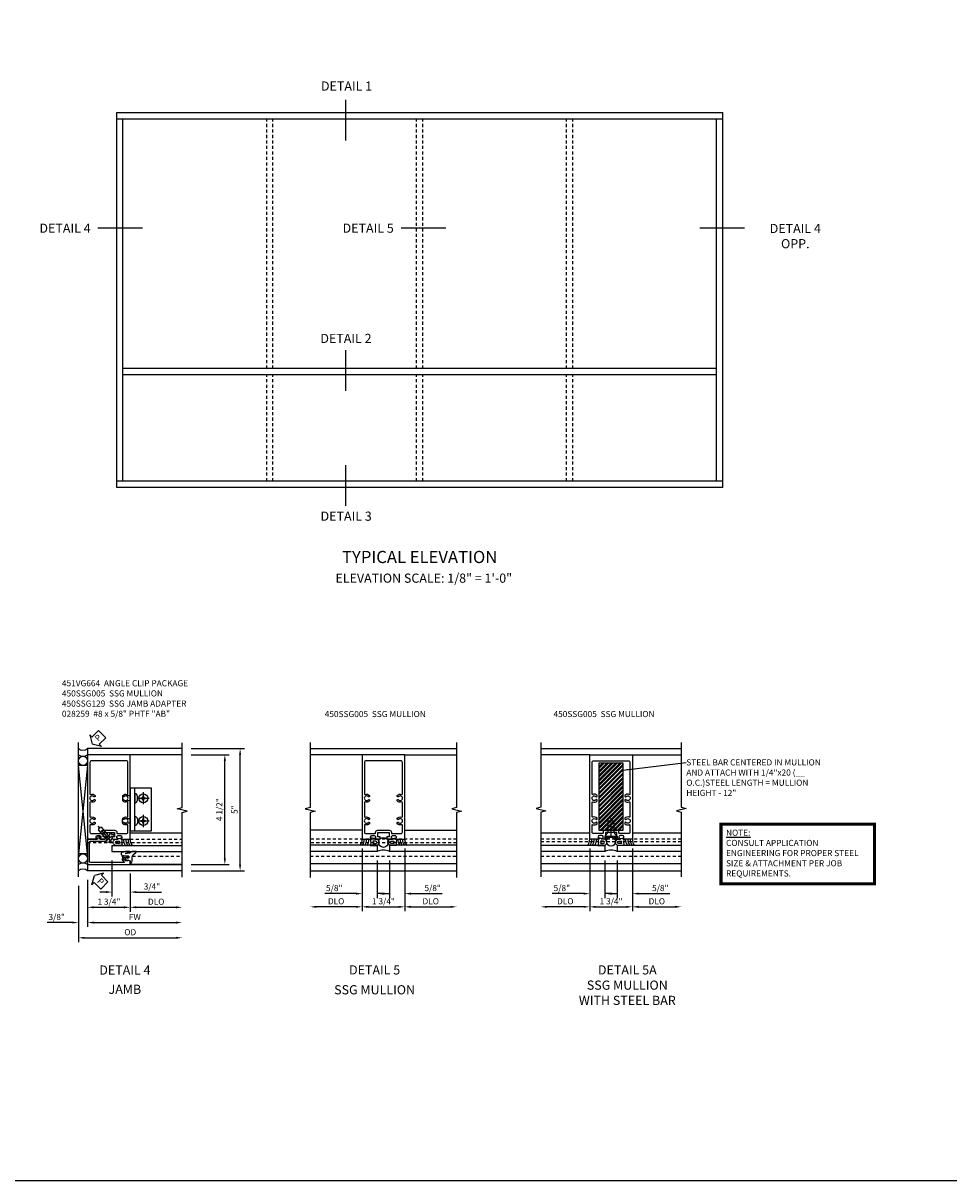
# Model space of a CAD drawing. Extents: x 0 to 71.8, y 0 to 47.4.
# Drawn here: x 33.6 to 71.8, y 0 to 47.4 of the extents above; entities that cross this region are included whole.
import ezdxf
from ezdxf.enums import TextEntityAlignment as Align

# ---------------------------------------------------------------- set-up
doc = ezdxf.new("R2010")
doc.units = 0
doc.header["$LTSCALE"] = 0.5
doc.header["$MEASUREMENT"] = 0
for name, pattern in [('CENTER', [2, 1.25, -0.25, 0.25, -0.25]), ('DASHED2', [0.375, 0.25, -0.125]), ('HIDDEN', [0.375, 0.25, -0.125])]:
    doc.linetypes.add(name, pattern=pattern)
doc.layers.get('0').update_dxf_attribs({"color": 4, "linetype": 'CONTINUOUS'})
for name, color, linetype in [('CENTER', 1, 'CENTER'), ('DIME', 2, 'CONTINUOUS'), ('FORMAT', 7, 'CONTINUOUS'), ('HIDDEN', 3, 'HIDDEN'), ('P_ATTR', 3, 'CONTINUOUS'), ('PARTSLIST', 3, 'CONTINUOUS'), ('TEXT', 3, 'CONTINUOUS')]:
    doc.layers.add(name, color=color, linetype=linetype)
doc.layers.add('HATCH', color=4, linetype='CONTINUOUS', lineweight=15)
doc.styles.get("Standard").update_dxf_attribs({"font": 'arial.ttf'})
doc.dimstyles.new('EXT_ON-OFF', dxfattribs={"dimscale": 2, "dimtxt": 0.125, "dimasz": 0.125, "dimexe": 0.09, "dimexo": 0.1875, "dimgap": 0.05, "dimtad": 3, "dimdec": 5, "dimzin": 3, "dimdsep": 46, "dimlunit": 5, "dimtxsty": 'STANDARD', "dimcen": 0, "dimse2": 1, "dimazin": 0, "dimtfac": 1, "dimtdec": 4, "dimtofl": 0, "dimtmove": 0, "dimatfit": 0, "dimfxl": 1, "dimfrac": 2, "dimtolj": 1, "dimtzin": 3, "dimarcsym": 0})
doc.dimstyles.new('EXT_ON-ON', dxfattribs={"dimscale": 2, "dimtxt": 0.125, "dimasz": 0.125, "dimexe": 0.09, "dimexo": 0.1875, "dimgap": 0.05, "dimtad": 3, "dimdec": 5, "dimzin": 3, "dimdsep": 46, "dimlunit": 5, "dimtxsty": 'STANDARD', "dimcen": 0, "dimazin": 0, "dimtfac": 1, "dimtdec": 4, "dimtofl": 0, "dimtmove": 0, "dimatfit": 0, "dimfxl": 1, "dimfrac": 2, "dimtolj": 1, "dimtzin": 3, "dimarcsym": 0})
doc.dimstyles.new('SHOP_DETAILS_NORCROSS', dxfattribs={"dimtxt": 0.18, "dimasz": 0.18, "dimexe": 0.18, "dimexo": 0.0625, "dimgap": 0.09, "dimtad": 0, "dimtih": 1, "dimtoh": 1, "dimdec": 4, "dimzin": 0, "dimdsep": 46, "dimtxsty": 'STANDARD', "dimcen": 0.09, "dimadec": 0, "dimazin": 0, "dimtfac": 1, "dimtdec": 4, "dimtofl": 0, "dimtmove": 0, "dimatfit": 3, "dimfxl": 1, "dimtolj": 1, "dimtzin": 0, "dimarcsym": 0})
pattern_1 = [(45, (0.00015, -0.75), (-0.0220971, 0.0220971), [])]

# ---------------------------------------------------------------- blocks, each defined once
blk = doc.blocks.new('b028259')
for p, q in [((-0.05, 0.161), (0, 0.161)), ((0, 0.161), (0, -0.161)), ((0, 0.083), (0.542, 0.083)), ((0.625, 0), (0.542, 0.083)), ((-0.05, -0.161), (0, -0.161)), ((0, -0.083), (0.542, -0.083)), ((0.625, 0), (0.542, -0.083))]:
    blk.add_line(p, q)
for centre, radius, start, end in [((0.139, 0), 0.254, 142.3746, 217.6254), ((-0.05, 0.146), 0.015, 89.9999, 142.3747), ((-0.05, -0.146), 0.015, 217.6257, 270)]:
    blk.add_arc(centre, radius, start, end)
at = {"layer": 'CENTER'}
blk.add_line((-0.212, 0), (0.697, 0), dxfattribs=at)
blk = doc.blocks.new('*D58')
at = {"layer": 'DIME', "color": 0, "lineweight": -2, "transparency": 16777216}
for p, q in [((3.375, 3.962), (4.93, 3.962)), ((4.75, -0.288), (4.75, 3.712)), ((3.375, -0.538), (4.93, -0.538))]:
    blk.add_line(p, q, dxfattribs=at)
at = {"layer": 'DIME', "color": 0, "transparency": 16777216}
for points in [[(4.708, 3.712), (4.792, 3.712), (4.75, 3.962)], [(4.708, -0.288), (4.792, -0.288), (4.75, -0.538)]]:
    blk.add_solid(points, dxfattribs=at)
at = {"layer": 'DIME', "color": 0, "transparency": 16777216, "insert": (4.521, 1.712), "char_height": 0.25, "attachment_point": 5, "rotation": 90}
blk.add_mtext('\\A1;4 1/2"', dxfattribs=at)
blk = doc.blocks.new('*D59')
at = {"layer": 'DIME', "color": 0, "lineweight": -2, "transparency": 16777216}
for p, q in [((3.375, 4.212), (5.555, 4.212)), ((5.375, -0.538), (5.375, 3.962)), ((3.375, -0.788), (5.555, -0.788))]:
    blk.add_line(p, q, dxfattribs=at)
at = {"layer": 'DIME', "color": 0, "transparency": 16777216}
for points in [[(5.333, 3.962), (5.417, 3.962), (5.375, 4.212)], [(5.333, -0.538), (5.417, -0.538), (5.375, -0.788)]]:
    blk.add_solid(points, dxfattribs=at)
at = {"layer": 'DIME', "color": 0, "transparency": 16777216, "insert": (5.148, 1.712), "char_height": 0.25, "attachment_point": 5, "rotation": 90}
blk.add_mtext('\\A1;5"', dxfattribs=at)
blk = doc.blocks.new('*D60')
at = {"layer": 'DIME', "color": 0, "lineweight": -2, "transparency": 16777216}
for p, q in [((-1.25, -1.413), (-1.25, -3.093)), ((-0.875, -1.163), (-0.875, -3.093)), ((-1.5, -2.913), (-2.529, -2.913)), ((-0.625, -2.913), (-0.375, -2.913))]:
    blk.add_line(p, q, dxfattribs=at)
at = {"layer": 'DIME', "color": 0, "transparency": 16777216}
for points in [[(-1.5, -2.871), (-1.5, -2.955), (-1.25, -2.913)], [(-0.625, -2.871), (-0.625, -2.955), (-0.875, -2.913)]]:
    blk.add_solid(points, dxfattribs=at)
at = {"layer": 'DIME', "color": 0, "transparency": 16777216, "insert": (-2.139, -2.684), "char_height": 0.25, "attachment_point": 5}
blk.add_mtext('\\A1;3/8"', dxfattribs=at)
blk = doc.blocks.new('*D61')
at = {"layer": 'DIME', "color": 0, "lineweight": -2, "transparency": 16777216}
for p, q in [((-1.25, -1.413), (-1.25, -3.718)), ((-1, -3.538), (2.75, -3.538))]:
    blk.add_line(p, q, dxfattribs=at)
at = {"layer": 'DIME', "color": 0, "transparency": 16777216}
for points in [[(-1, -3.496), (-1, -3.58), (-1.25, -3.538)], [(2.75, -3.496), (2.75, -3.58), (3, -3.538)]]:
    blk.add_solid(points, dxfattribs=at)
at = {"layer": 'DIME', "color": 0, "transparency": 16777216, "insert": (0.875, -3.309), "char_height": 0.25, "attachment_point": 5}
blk.add_mtext('\\A1;OD', dxfattribs=at)
blk = doc.blocks.new('*D62')
at = {"layer": 'DIME', "color": 0, "lineweight": -2, "transparency": 16777216}
for p, q in [((-0.875, -1.163), (-0.875, -3.093)), ((-0.625, -2.913), (2.75, -2.913))]:
    blk.add_line(p, q, dxfattribs=at)
at = {"layer": 'DIME', "color": 0, "transparency": 16777216}
for points in [[(-0.625, -2.871), (-0.625, -2.955), (-0.875, -2.913)], [(2.75, -2.871), (2.75, -2.955), (3, -2.913)]]:
    blk.add_solid(points, dxfattribs=at)
at = {"layer": 'DIME', "color": 0, "transparency": 16777216, "insert": (1.062, -2.688), "char_height": 0.25, "attachment_point": 5}
blk.add_mtext('\\A1;FW', dxfattribs=at)
blk = doc.blocks.new('*D63')
at = {"layer": 'DIME', "color": 0, "lineweight": -2, "transparency": 16777216}
for p, q in [((0.874, -0.903), (0.874, -2.468)), ((1.124, -2.288), (2.75, -2.288))]:
    blk.add_line(p, q, dxfattribs=at)
at = {"layer": 'DIME', "color": 0, "transparency": 16777216}
for points in [[(1.124, -2.246), (1.124, -2.33), (0.874, -2.288)], [(2.75, -2.246), (2.75, -2.33), (3, -2.288)]]:
    blk.add_solid(points, dxfattribs=at)
at = {"layer": 'DIME', "color": 0, "transparency": 16777216, "insert": (1.937, -2.059), "char_height": 0.25, "attachment_point": 5}
blk.add_mtext('\\A1;DLO', dxfattribs=at)
blk = doc.blocks.new('*D56')
at = {"layer": 'DIME', "color": 0, "lineweight": -2, "transparency": 16777216}
for p, q in [((0.874, -0.903), (0.874, -2.468)), ((-0.875, -1.163), (-0.875, -2.468)), ((-0.625, -2.288), (0.624, -2.288))]:
    blk.add_line(p, q, dxfattribs=at)
at = {"layer": 'DIME', "color": 0, "transparency": 16777216}
for points in [[(-0.625, -2.246), (-0.625, -2.33), (-0.875, -2.288)], [(0.624, -2.246), (0.624, -2.33), (0.874, -2.288)]]:
    blk.add_solid(points, dxfattribs=at)
at = {"layer": 'DIME', "color": 0, "transparency": 16777216, "insert": (0, -2.059), "char_height": 0.25, "attachment_point": 5}
blk.add_mtext('\\A1;1 3/4"', dxfattribs=at)
blk = doc.blocks.new('B450SSG005')
for points in [[(-0.325, 0.55), (-0.362, 0.55), (-0.362, 0.525, 0.414214), (-0.337, 0.5), (-0.188, 0.5, 0.414214), (-0.138, 0.55), (-0.138, 0.594), (-0.232, 0.594), (-0.232, 0.781), (0.232, 0.781), (0.232, 0.594), (0.138, 0.594), (0.138, 0.55, 0.414214), (0.188, 0.5), (0.337, 0.5, 0.414214), (0.362, 0.525), (0.362, 0.55), (0.325, 0.55), (0.325, 0.6, -0.414214), (0.375, 0.65), (0.475, 0.65, -0.414214), (0.525, 0.6), (0.525, 0.55), (0.488, 0.55), (0.488, 0.525, 0.414214), (0.513, 0.5), (0.875, 0.5), (0.875, 3.962), (-0.875, 3.962), (-0.875, 0.5), (-0.513, 0.5, 0.414214), (-0.488, 0.525), (-0.488, 0.55), (-0.525, 0.55), (-0.525, 0.6, -0.414214), (-0.475, 0.65), (-0.375, 0.65, -0.414214), (-0.325, 0.6)], [(0.235, 0.871, -0.414214), (0.325, 0.781), (0.325, 0.755, 0.414214), (0.35, 0.73), (0.715, 0.73, 0.414214), (0.775, 0.79), (0.775, 1.079, 0.530212), (0.748, 1.097, -0.307595), (0.566, 1.137), (0.566, 1.181), (0.596, 1.198, -0.386545), (0.609, 1.195, 3.127286), (0.609, 1.306, -0.386545), (0.596, 1.303), (0.566, 1.32), (0.566, 1.364, -0.307595), (0.748, 1.404, 0.530212), (0.775, 1.422), (0.775, 2.009, 0.529281), (0.748, 2.028, -0.306799), (0.567, 2.068), (0.567, 2.112), (0.596, 2.129, -0.386545), (0.61, 2.126, 3.127286), (0.61, 2.237, -0.386545), (0.596, 2.234), (0.567, 2.251), (0.567, 2.295, -0.306799), (0.748, 2.335, 0.529281), (0.775, 2.354), (0.775, 3.652, 0.414214), (0.715, 3.712), (-0.715, 3.712, 0.414214), (-0.775, 3.652), (-0.775, 2.354, 0.529281), (-0.748, 2.335, -0.306799), (-0.567, 2.295), (-0.567, 2.251), (-0.596, 2.234, -0.386545), (-0.61, 2.237, 3.127286), (-0.61, 2.126, -0.386545), (-0.596, 2.129), (-0.567, 2.112), (-0.567, 2.068, -0.306799), (-0.748, 2.028, 0.529281), (-0.775, 2.009), (-0.775, 1.422, 0.530212), (-0.748, 1.404, -0.307595), (-0.567, 1.364), (-0.567, 1.32), (-0.596, 1.303, -0.386545), (-0.609, 1.306, 3.127286), (-0.609, 1.195, -0.386545), (-0.596, 1.198), (-0.567, 1.181), (-0.567, 1.137, -0.307595), (-0.748, 1.097, 0.530212), (-0.775, 1.079), (-0.775, 0.79, 0.414214), (-0.715, 0.73), (-0.35, 0.73, 0.414214), (-0.325, 0.755), (-0.325, 0.781, -0.414214), (-0.235, 0.871)]]:
    blk.add_lwpolyline(points, format="xyb", close=True)
blk = doc.blocks.new('B450SSG129')
blk.add_lwpolyline([(0.772, -0.386), (0.701, -0.386, -0.198912), (0.683, -0.378), (0.616, -0.312), (0.616, -0.27, -0.354119), (0.632, -0.25), (0.734, -0.228), (0.772, -0.228), (0.772, -0.257), (0.784, -0.257, 0.414214), (0.804, -0.237), (0.804, -0.208, 0.414214), (0.784, -0.188), (0.583, -0.188, 0.414214), (0.544, -0.226), (0.566, -0.226), (0.566, -0.288), (0.544, -0.288), (0.544, -0.342, 0.198902), (0.552, -0.36), (0.616, -0.424, -0.668164), (0.601, -0.458), (-0.735, -0.458, -0.414214), (-0.795, -0.398), (-0.795, 0.36, -0.414214), (-0.735, 0.42), (-0.136, 0.42), (-0.054, 0.489), (-0.05, 0.512), (-0.027, 0.512), (0.102, 0.62), (0.215, 0.62), (0.215, 0.66, 0.414214), (0.175, 0.7), (0.108, 0.7), (0.108, 0.724, 1), (0.028, 0.724), (0.028, 0.662), (-0.165, 0.5), (-0.375, 0.5), (-0.375, 0.593, 1), (-0.455, 0.593), (-0.455, 0.5), (-0.875, 0.5), (-0.875, -0.538), (0.875, -0.538), (0.875, -0.393), (0.772, -0.357)], format="xyb", close=True)
blk = doc.blocks.new('PSEAL2')
at = {"layer": 'TEXT', "color": 7}
for p, q in [((0.196, 0.338), (0, 0)), ((0.196, -0.338), (0, 0)), ((0.196, 0.21), (0.196, 0.338)), ((0.575, 0.21), (0.196, 0.21)), ((0.575, 0.21), (0.575, -0.21)), ((0.196, -0.21), (0.196, -0.338)), ((0.575, -0.21), (0.196, -0.21))]:
    blk.add_line(p, q, dxfattribs=at)
at = {"layer": 'TEXT', "color": 3}
blk.add_text('P', height=0.25, dxfattribs=at).set_placement((0.247, -0.116))
blk = doc.blocks.new('B027074-M')
blk.add_lwpolyline([(0.062, 0.144), (0.035, 0.149), (0.069, 0.257), (0.13, 0.261), (0.205, 0.259), (0.195, 0.29, 0.12571), (-0.037, 0.341, -0.226084), (-0.19, 0.391), (-0.286, 0.502, 0.644976), (-0.312, 0.49), (-0.31, 0.361, 0.151869), (-0.294, 0.316), (-0.255, 0.257, -0.029345), (-0.238, 0.205), (-0.221, 0.083, -0.653812), (-0.241, 0.076), (-0.285, 0.241, 0.888636), (-0.31, 0.239), (-0.31, 0.105, 0.064205), (-0.268, -0.084, 0.689636), (-0.165, -0.084, 0.070356), (-0.124, 0.105), (-0.124, 0.201), (-0.051, 0.201), (-0.029, 0.147), (-0.068, 0.142), (-0.034, 0.106), (-0.065, 0.084), (-0.004, 0.03), (0.052, 0.096), (0.027, 0.106)], format="xyb", close=True)
blk = doc.blocks.new('*D57')
at = {"layer": 'DIME', "color": 0, "lineweight": -2, "transparency": 16777216}
for p, q in [((0.125, -0.377), (0.125, -1.843)), ((-0.125, -1.663), (-0.375, -1.663)), ((1.125, -1.663), (2.153, -1.663))]:
    blk.add_line(p, q, dxfattribs=at)
at = {"layer": 'DIME', "color": 0, "transparency": 16777216}
for points in [[(-0.125, -1.621), (-0.125, -1.705), (0.125, -1.663)], [(1.125, -1.621), (1.125, -1.705), (0.875, -1.663)]]:
    blk.add_solid(points, dxfattribs=at)
at = {"layer": 'DIME', "color": 0, "transparency": 16777216, "insert": (1.764, -1.434), "char_height": 0.25, "attachment_point": 5}
blk.add_mtext('\\A1;3/4"', dxfattribs=at)
blk = doc.blocks.new('B028535-H')
for p, q in [((-0.099, 0.015), (-0.099, -0.015)), ((-0.099, 0.015), (-0.065, 0.015)), ((-0.015, 0.099), (0.015, 0.099)), ((-0.015, 0.099), (-0.015, 0.065)), ((0.015, 0.099), (0.015, 0.065)), ((0.065, 0.015), (0.099, 0.015)), ((0.099, 0.015), (0.099, -0.015)), ((-0.099, -0.015), (-0.065, -0.015)), ((-0.015, -0.065), (-0.015, -0.099)), ((-0.015, -0.099), (0.015, -0.099)), ((0.015, -0.065), (0.015, -0.099)), ((0.065, -0.015), (0.099, -0.015))]:
    blk.add_line(p, q)
blk.add_circle((0, 0), 0.186)
for centre, start, end in [((-0.065, 0.065), 270, 0), ((0.065, 0.065), 180, 270), ((-0.065, -0.065), 0, 89.9999), ((0.065, -0.065), 90, 180)]:
    blk.add_arc(centre, 0.0498, start, end)
at = {"layer": 'CENTER'}
for p, q in [((-0.248, 0), (0.248, 0)), ((0, 0.248), (0, -0.248))]:
    blk.add_line(p, q, dxfattribs=at)
blk = doc.blocks.new('B451VG664-T')
for points in [[(1, 1.591), (1.875, 1.591), (1.875, 3.341), (1, 3.341)], [(1, 1.591), (1.188, 1.591), (1.188, 3.341), (1, 3.341)]]:
    blk.add_lwpolyline(points, close=True)
for points in [[(1, 3.027), (0.813, 3.027), (0.688, 2.997), (0.688, 2.867), (0.813, 2.837), (1, 2.837)], [(1, 1.905), (0.813, 1.905), (0.688, 1.935), (0.688, 2.065), (0.813, 2.095), (1, 2.095)]]:
    blk.add_lwpolyline(points)
for points in [[(1.188, 2.745), (1.188, 3.118), (1.188, 2.745), (1.214, 2.745, 0.313524), (1.271, 2.785, 0.17966), (1.271, 3.078, 0.313524), (1.214, 3.118), (1.188, 3.118)], [(1.188, 2.186), (1.188, 1.813), (1.188, 2.186), (1.214, 2.186, -0.313524), (1.271, 2.146, -0.17966), (1.271, 1.853, -0.313524), (1.214, 1.813), (1.188, 1.813)]]:
    blk.add_lwpolyline(points, format="xyb", close=True)
for p in [(1.531, 2.932), (1.531, 2)]:
    blk.add_blockref('B028535-H', p)
blk = doc.blocks.new('B127008')
for points in [[(-0.059, -0.116), (-0.065, -0.15), (-0.114, -0.15), (-0.09, -0.279), (-0.114, -0.4), (0.111, -0.4, 1.120001), (0.111, -0.15), (0.081, -0.15, -0.192403), (0.039, -0.13, 0.143696), (0.009, -0.112), (-0.034, -0.1, 0.438771)], [(0.004, -0.279), (-0.004, -0.326), (0.11, -0.326, 1), (0.11, -0.232), (-0.004, -0.232)]]:
    blk.add_lwpolyline(points, format="xyb", close=True)
blk = doc.blocks.new('*D65')
at = {"layer": 'DIME', "color": 0, "lineweight": -2, "transparency": 16777216}
for p, q in [((-0.875, 0.125), (-0.875, -2.449)), ((0.875, 0.125), (0.875, -2.449)), ((-0.625, -2.269), (0.625, -2.269))]:
    blk.add_line(p, q, dxfattribs=at)
at = {"layer": 'DIME', "color": 0, "transparency": 16777216}
for points in [[(-0.625, -2.227), (-0.625, -2.311), (-0.875, -2.269)], [(0.625, -2.227), (0.625, -2.311), (0.875, -2.269)]]:
    blk.add_solid(points, dxfattribs=at)
at = {"layer": 'DIME', "color": 0, "transparency": 16777216, "insert": (0, -2.04), "char_height": 0.25, "attachment_point": 5}
blk.add_mtext('\\A1;1 3/4"', dxfattribs=at)
blk = doc.blocks.new('*D66')
at = {"layer": 'DIME', "color": 0, "lineweight": -2, "transparency": 16777216}
for p, q in [((-0.875, 0.125), (-0.875, -1.908)), ((-0.25, -0.375), (-0.25, -1.908)), ((-1.125, -1.728), (-2.406, -1.728)), ((0, -1.728), (0.25, -1.728))]:
    blk.add_line(p, q, dxfattribs=at)
at = {"layer": 'DIME', "color": 0, "transparency": 16777216}
for points in [[(-1.125, -1.686), (-1.125, -1.77), (-0.875, -1.728)], [(0, -1.686), (0, -1.77), (-0.25, -1.728)]]:
    blk.add_solid(points, dxfattribs=at)
at = {"layer": 'DIME', "color": 0, "transparency": 16777216, "insert": (-2.017, -1.499), "char_height": 0.25, "attachment_point": 5}
blk.add_mtext('\\A1;5/8"', dxfattribs=at)
blk = doc.blocks.new('*D67')
at = {"layer": 'DIME', "color": 0, "lineweight": -2, "transparency": 16777216}
for p, q in [((-0.875, 0.125), (-0.875, -2.449)), ((-1.125, -2.269), (-2.75, -2.269))]:
    blk.add_line(p, q, dxfattribs=at)
at = {"layer": 'DIME', "color": 0, "transparency": 16777216}
for points in [[(-2.75, -2.227), (-2.75, -2.311), (-3, -2.269)], [(-1.125, -2.227), (-1.125, -2.311), (-0.875, -2.269)]]:
    blk.add_solid(points, dxfattribs=at)
at = {"layer": 'DIME', "color": 0, "transparency": 16777216, "insert": (-1.938, -2.04), "char_height": 0.25, "attachment_point": 5}
blk.add_mtext('\\A1;DLO', dxfattribs=at)
blk = doc.blocks.new('*D68')
at = {"layer": 'DIME', "color": 0, "lineweight": -2, "transparency": 16777216}
for p, q in [((0.875, 0.125), (0.875, -2.449)), ((1.125, -2.269), (2.75, -2.269))]:
    blk.add_line(p, q, dxfattribs=at)
at = {"layer": 'DIME', "color": 0, "transparency": 16777216}
for points in [[(1.125, -2.227), (1.125, -2.311), (0.875, -2.269)], [(2.75, -2.227), (2.75, -2.311), (3, -2.269)]]:
    blk.add_solid(points, dxfattribs=at)
at = {"layer": 'DIME', "color": 0, "transparency": 16777216, "insert": (1.937, -2.04), "char_height": 0.25, "attachment_point": 5}
blk.add_mtext('\\A1;DLO', dxfattribs=at)
blk = doc.blocks.new('*D69')
at = {"layer": 'DIME', "color": 0, "lineweight": -2, "transparency": 16777216}
for p, q in [((0.875, 0.125), (0.875, -1.908)), ((0.25, -0.375), (0.25, -1.908)), ((0, -1.728), (-0.25, -1.728)), ((1.125, -1.728), (2.406, -1.728))]:
    blk.add_line(p, q, dxfattribs=at)
at = {"layer": 'DIME', "color": 0, "transparency": 16777216}
for points in [[(0, -1.686), (0, -1.77), (0.25, -1.728)], [(1.125, -1.686), (1.125, -1.77), (0.875, -1.728)]]:
    blk.add_solid(points, dxfattribs=at)
at = {"layer": 'DIME', "color": 0, "transparency": 16777216, "insert": (2.017, -1.499), "char_height": 0.25, "attachment_point": 5}
blk.add_mtext('\\A1;5/8"', dxfattribs=at)
blk = doc.blocks.new('B128207')
for p, q in [((0, 0.253), (0, -0.253)), ((0, 0.253), (0.148, 0.125)), ((0.148, 0.125), (0.625, 0.125)), ((0.148, -0.125), (0.148, 0.125)), ((0.625, 0.125), (0.625, -0.125)), ((0, -0.253), (0.148, -0.125)), ((0.148, -0.125), (0.625, -0.125))]:
    blk.add_line(p, q)
at = {"layer": 'CENTER'}
blk.add_line((-0.067, 0), (0.725, 0), dxfattribs=at)
blk = doc.blocks.new('*D71')
at = {"layer": 'DIME', "color": 0, "lineweight": -2, "transparency": 16777216}
for p, q in [((-0.875, 0.125), (-0.875, -2.449)), ((0.875, 0.125), (0.875, -2.449)), ((-0.625, -2.269), (0.625, -2.269))]:
    blk.add_line(p, q, dxfattribs=at)
at = {"layer": 'DIME', "color": 0, "transparency": 16777216}
for points in [[(-0.625, -2.227), (-0.625, -2.311), (-0.875, -2.269)], [(0.625, -2.227), (0.625, -2.311), (0.875, -2.269)]]:
    blk.add_solid(points, dxfattribs=at)
at = {"layer": 'DIME', "color": 0, "transparency": 16777216, "insert": (0, -2.04), "char_height": 0.25, "attachment_point": 5}
blk.add_mtext('\\A1;1 3/4"', dxfattribs=at)
blk = doc.blocks.new('*D72')
at = {"layer": 'DIME', "color": 0, "lineweight": -2, "transparency": 16777216}
for p, q in [((-0.875, 0.125), (-0.875, -1.908)), ((-0.25, -0.369), (-0.25, -1.908)), ((-1.125, -1.728), (-2.406, -1.728)), ((0, -1.728), (0.25, -1.728))]:
    blk.add_line(p, q, dxfattribs=at)
at = {"layer": 'DIME', "color": 0, "transparency": 16777216}
for points in [[(-1.125, -1.686), (-1.125, -1.77), (-0.875, -1.728)], [(0, -1.686), (0, -1.77), (-0.25, -1.728)]]:
    blk.add_solid(points, dxfattribs=at)
at = {"layer": 'DIME', "color": 0, "transparency": 16777216, "insert": (-2.017, -1.499), "char_height": 0.25, "attachment_point": 5}
blk.add_mtext('\\A1;5/8"', dxfattribs=at)
blk = doc.blocks.new('*D73')
at = {"layer": 'DIME', "color": 0, "lineweight": -2, "transparency": 16777216}
for p, q in [((-0.875, 0.125), (-0.875, -2.449)), ((-1.125, -2.269), (-2.625, -2.269))]:
    blk.add_line(p, q, dxfattribs=at)
at = {"layer": 'DIME', "color": 0, "transparency": 16777216}
for points in [[(-2.625, -2.227), (-2.625, -2.311), (-2.875, -2.269)], [(-1.125, -2.227), (-1.125, -2.311), (-0.875, -2.269)]]:
    blk.add_solid(points, dxfattribs=at)
at = {"layer": 'DIME', "color": 0, "transparency": 16777216, "insert": (-1.875, -2.04), "char_height": 0.25, "attachment_point": 5}
blk.add_mtext('\\A1;DLO', dxfattribs=at)
blk = doc.blocks.new('*D74')
at = {"layer": 'DIME', "color": 0, "lineweight": -2, "transparency": 16777216}
for p, q in [((0.875, 0.125), (0.875, -2.449)), ((1.125, -2.269), (2.625, -2.269))]:
    blk.add_line(p, q, dxfattribs=at)
at = {"layer": 'DIME', "color": 0, "transparency": 16777216}
for points in [[(1.125, -2.227), (1.125, -2.311), (0.875, -2.269)], [(2.625, -2.227), (2.625, -2.311), (2.875, -2.269)]]:
    blk.add_solid(points, dxfattribs=at)
at = {"layer": 'DIME', "color": 0, "transparency": 16777216, "insert": (1.875, -2.04), "char_height": 0.25, "attachment_point": 5}
blk.add_mtext('\\A1;DLO', dxfattribs=at)
blk = doc.blocks.new('*D75')
at = {"layer": 'DIME', "color": 0, "lineweight": -2, "transparency": 16777216}
for p, q in [((0.875, 0.125), (0.875, -1.908)), ((0.25, -0.369), (0.25, -1.908)), ((0, -1.728), (-0.25, -1.728)), ((1.125, -1.728), (2.406, -1.728))]:
    blk.add_line(p, q, dxfattribs=at)
at = {"layer": 'DIME', "color": 0, "transparency": 16777216}
for points in [[(0, -1.686), (0, -1.77), (0.25, -1.728)], [(1.125, -1.686), (1.125, -1.77), (0.875, -1.728)]]:
    blk.add_solid(points, dxfattribs=at)
at = {"layer": 'DIME', "color": 0, "transparency": 16777216, "insert": (2.017, -1.499), "char_height": 0.25, "attachment_point": 5}
blk.add_mtext('\\A1;5/8"', dxfattribs=at)
blk = doc.blocks.new('AppEngNote')
at = {"layer": 'P_ATTR', "const_width": 0.125}
blk.add_lwpolyline([(0, -2.444), (0, 0), (6.294, 0), (6.294, -2.444)], close=True, dxfattribs=at)
at = {"layer": 'P_ATTR', "insert": (0.207, -0.225), "char_height": 0.25, "width": 5.80997, "attachment_point": 1}
blk.add_mtext('{\\LNOTE:\\P}CONSULT APPLICATION ENGINEERING FOR PROPER STEEL SIZE & ATTACHMENT PER JOB REQUIREMENTS.', dxfattribs=at)
blk = doc.blocks.new('S450FJ42')
for p, q in [((-1.25008, -1.037705), (-1.25008, 4.462295)), ((3.00001, 4.212), (-0.875, 4.212)), ((3.00001, 3.962), (0.875, 3.962)), ((-0.87504, 3.524795), (-1.25004, 3.524795)), ((0.875, 0.765622), (3.00001, 0.765622)), ((0.125, 0.248269), (0.125, -0.000005)), ((-0.87508, -0.100205), (-1.25008, -0.100205)), ((0.87496, -0.5383), (3.00001, -0.5383))]:
    blk.add_line(p, q)
at = {"linetype": 'Continuous'}
for p, q in [((-0.87508, 4.212295), (-0.87508, -0.788)), ((-0.87504, 3.524795), (-1.25008, -0.100205)), ((-0.87508, -0.100205), (-1.25004, 3.524795)), ((-0.87504, 0.57646), (-0.87504, -0.538005)), ((0.125, 0.248269), (3.00001, 0.248269)), ((0.125, -0.001731), (3.00001, -0.001731)), ((3.00001, -0.788), (-0.87508, -0.788)), ((0.87496, -0.515582), (3.00001, -0.515582))]:
    blk.add_line(p, q, dxfattribs=at)
blk.add_lwpolyline([(3.00001, -1.050427), (3.00001, 1.599563), (3.19999, 1.649583), (2.80001, 1.749563), (3.00001, 1.799563), (3.00001, 4.449573)])
for centre in [(-1.06258, 3.713416), (-1.06258, -0.288826)]:
    blk.add_circle(centre, 0.1875)
for centre, radius, start, end in [((-1.062597, 4.46237), 0.31257, 233.1343796, 306.8640927), ((-1.06258, 4.212295), 0.3125, 233.1301024, 306.8698976), ((0.936807, 0.467087), 0.342861, 174.4914343, 219.2849949), ((1.030699, 0.467087), 0.342861, 174.4914343, 219.2849949), ((1.124591, 0.467087), 0.342861, 174.4914343, 219.2849949), ((1.232132, 0.474371), 0.358051, 175.8953345, 218.8041806), ((-1.062793, -1.037191), 0.311982, 53.0097466, 126.9016454), ((-1.06258, -0.787705), 0.3125, 53.1301024, 126.8698976)]:
    blk.add_arc(centre, radius, start, end)
at = {"layer": 'HIDDEN'}
for p, q in [((0.875, 0.5), (3.00001, 0.5)), ((-0.87496, 0.36857), (3.00001, 0.36857)), ((0.966768, -0.188091), (3.00001, -0.188091))]:
    blk.add_line(p, q, dxfattribs=at)
for name, p, rotation in [('PSEAL2', (-0.68758, 4.399795), 44.99999999999999), ('B027074-M', (0.61642, -0.311955), 270), ('PSEAL2', (-0.59479, -0.984172), 315)]:
    blk.add_blockref(name, p, dxfattribs=dict(rotation=rotation))
for name, p in [('B450SSG005', (0, 0)), ('B451VG664-T', (-0.12504, -0.750005)), ('B450SSG129', (-0.00004, -0.000005))]:
    blk.add_blockref(name, p)
at = {"linetype": 'Continuous', "rotation": 129.9999999999998}
blk.add_blockref('b028259', (-0.012763, 0.523789), dxfattribs=at)
at = {"xscale": -1}
blk.add_blockref('B127008', (0.425022, 0.65), dxfattribs=at)
at = {"layer": 'DIME'}
dim = blk.add_linear_dim(base=(5.37501, 4.212), p1=(3.00001, -0.788), p2=(3.00001, 4.212), angle=90, dimstyle='EXT_ON-ON', override={"dimpost": '"'}, dxfattribs=at)
dim.commit()
dim.dimension.update_dxf_attribs({"geometry": '*D59', "text_midpoint": (5.147878, 1.712)})
dim = blk.add_linear_dim(base=(4.75001, 3.962), p1=(3.00001, -0.5383), p2=(3.00001, 3.962), angle=90, dimstyle='EXT_ON-ON', override={"dimpost": '"'}, dxfattribs=at)
dim.commit()
dim.dimension.update_dxf_attribs({"geometry": '*D58', "text_midpoint": (4.75001, 1.712), "dimtype": 128})
for base, p1, p2, dimstyle, picture, middle in [((0.87496, -1.663), (0.12496, -0.001731), (0.87496, -0.5383), 'EXT_ON-OFF', '*D57', (1.764182, -1.433651)), ((-1.25008, -2.913), (-0.87508, -0.788), (-1.25008, -1.037705), 'EXT_ON-ON', '*D60', (-2.139302, -2.683651)), ((0.874494, -2.288), (-0.87508, -0.788), (0.874494, -0.528114), 'EXT_ON-ON', '*D56', (-0.000293, -2.058651))]:
    dim = blk.add_linear_dim(base=base, p1=p1, p2=p2, dimstyle=dimstyle, override={"dimpost": '"'}, dxfattribs=at)
    dim.commit()
    dim.dimension.update_dxf_attribs({"geometry": picture, "text_midpoint": middle})
for base, p1, text, picture, middle in [((3.00001, -2.913), (-0.87508, -0.788), 'FW', '*D62', (1.062465, -2.688)), ((3.00001, -2.288), (0.874494, -0.528114), 'DLO', '*D63', (1.937252, -2.058651)), ((3.00001, -3.538), (-1.25008, -1.037705), 'OD', '*D61', (0.874965, -3.308651))]:
    dim = blk.add_linear_dim(base=base, p1=p1, p2=(3.00001, -1.050427), text=text, dimstyle='EXT_ON-OFF', override={"dimpost": '"'}, dxfattribs=at)
    dim.commit()
    dim.dimension.update_dxf_attribs({"geometry": picture, "text_midpoint": middle})
blk = doc.blocks.new('S450FV44')
for p, q in [((-3.00001, 4.212), (2.99999, 4.212)), ((-0.875, 3.962), (-2.99999, 3.962)), ((0.875, 3.962), (2.99999, 3.962)), ((-0.87515, 0.865831), (-3.00014, 0.865831)), ((0.875, 0.865831), (2.99999, 0.865831)), ((-0.250075, 0.251202), (-3.00001, 0.251202)), ((-0.250075, 0), (-3.00001, 0)), ((-0.250075, 0.251202), (-0.250075, 0)), ((2.99999, 0.251202), (0.249925, 0.251202)), ((0.249925, 0.251202), (0.249925, 0)), ((2.99999, 0), (0.249925, 0)), ((2.99999, -0.505487), (-3.00001, -0.505487)), ((-3.00001, -0.788), (2.99999, -0.788))]:
    blk.add_line(p, q)
for points in [[(-3.00001, 4.462), (-3.00001, 1.795751), (-3.19999, 1.745731), (-2.80001, 1.645751), (-3.00001, 1.595751), (-3.00001, -1.0685)], [(2.99999, 4.462), (2.99999, 1.795751), (2.80001, 1.745731), (3.19999, 1.645751), (2.99999, 1.595751), (2.99999, -1.0685)]]:
    blk.add_lwpolyline(points)
blk.add_circle((-0.000075, 0.371604), 0.204059)
for centre, radius, start, end in [((-1.231017, 0.473856), 0.356976, 321.1642357, 4.1999569), ((-1.124441, 0.467087), 0.342861, 320.7160846, 5.5085657), ((-1.030549, 0.467087), 0.342861, 320.7160846, 5.5085657), ((-0.936657, 0.467087), 0.342861, 320.7160846, 5.5085657), ((0.936507, 0.467087), 0.342861, 174.4914343, 219.2839154), ((1.030399, 0.467087), 0.342861, 174.4914343, 219.2839154), ((1.124291, 0.467087), 0.342861, 174.4914343, 219.2839154), ((1.230867, 0.473856), 0.356976, 175.8000431, 218.8357643), ((-0.000075, -0.508659), 0.566775, 63.8264336, 116.1735664)]:
    blk.add_arc(centre, radius, start, end)
at = {"layer": 'HIDDEN'}
for p, q in [((2.99999, 0.5), (-3.00001, 0.5)), ((2.99999, 0.347898), (-3.00001, 0.347898)), ((-3.00001, -0.188091), (2.99999, -0.188091))]:
    blk.add_line(p, q, dxfattribs=at)
for name, p in [('B450SSG005', (0, 0)), ('B127008', (-0.425172, 0.65))]:
    blk.add_blockref(name, p)
at = {"xscale": -1}
blk.add_blockref('B127008', (0.425022, 0.65), dxfattribs=at)
at = {"layer": 'DIME'}
for base, p1, p2, picture, middle in [((-3.00001, -2.269), (-0.875, 0.5), (-3.00001, -1.0685), '*D67', (-1.937505, -2.039651)), ((2.99999, -2.269), (0.875, 0.5), (2.99999, -1.0685), '*D68', (1.937495, -2.039651))]:
    dim = blk.add_linear_dim(base=base, p1=p1, p2=p2, text='DLO', dimstyle='EXT_ON-OFF', override={"dimpost": '"'}, dxfattribs=at)
    dim.commit()
    dim.dimension.update_dxf_attribs({"geometry": picture, "text_midpoint": middle})
for base, p1, p2, picture, middle in [((-0.875, -1.7279917), (-0.2500754, 0), (-0.875, 0.5), '*D66', (-2.0165917, -1.7279917)), ((0.875, -1.7279917), (0.2499246, 0), (0.875, 0.5), '*D69', (2.0165917, -1.7279917))]:
    dim = blk.add_linear_dim(base=base, p1=p1, p2=p2, dimstyle='EXT_ON-ON', override={"dimpost": '"'}, dxfattribs=at)
    dim.commit()
    dim.dimension.update_dxf_attribs({"geometry": picture, "text_midpoint": middle, "dimtype": 128})
dim = blk.add_linear_dim(base=(0.875, -2.269), p1=(-0.875, 0.5), p2=(0.875, 0.5), dimstyle='EXT_ON-ON', override={"dimpost": '"'}, dxfattribs=at)
dim.commit()
dim.dimension.update_dxf_attribs({"geometry": '*D65', "text_midpoint": (0, -2.039651)})
blk = doc.blocks.new('S450FV45')
at = {"linetype": 'Continuous'}
h = blk.add_hatch(dxfattribs=at)
h.set_pattern_fill('STEEL', color=256, style=0)
h.set_pattern_definition([(45, (0.16007, -0.15687), (-0.0883883, 0.0883883), []), (45, (0.16007, -0.09437), (-0.0883883, 0.0883883), [])])
h.paths.add_polyline_path([(0.500075, 0.871), (0.500075, 3.621), (-0.499925, 3.621), (-0.499925, 0.871)])
at = {"layer": 'HATCH'}
h = blk.add_hatch(dxfattribs=at)
h.set_pattern_fill('ANSI31', color=256, scale=0.25, style=0)
h.set_pattern_definition(pattern_1)
h.paths.add_polyline_path([(-0.231925, 0.594), (-0.231925, 0.633179), (-0.253424, 0.633179), (-0.253424, 0.633178), (-0.253424, 0.5), (-0.187925, 0.5, 0.414213562), (-0.137925, 0.55), (-0.137925, 0.594)])
h = blk.add_hatch(dxfattribs=at)
h.set_pattern_fill('ANSI31', color=256, scale=0.25, style=0)
h.set_pattern_definition(pattern_1)
h.paths.add_polyline_path([(0.138075, 0.594), (0.138075, 0.55, 0.414213562), (0.188075, 0.5), (0.253574, 0.5), (0.253574, 0.633178), (0.253574, 0.633179), (0.232075, 0.633179), (0.232075, 0.594)])
for p, q in [((-2.87501, 4.212), (2.87501, 4.212)), ((-0.875, 3.962), (-2.87501, 3.962)), ((0.875, 3.962), (2.87501, 3.962)), ((-0.875, 0.754285), (-2.87501, 0.754285)), ((-0.253424, 0.633178), (-0.253424, 0.5)), ((0.253574, 0.633178), (0.253574, 0.5)), ((2.87501, 0.754285), (0.875, 0.754285)), ((-0.249925, 0.25), (-2.87501, 0.25)), ((-0.249925, 0.25), (-0.249925, -0.001202)), ((2.87501, 0.25), (0.250075, 0.25)), ((0.250075, 0.25), (0.250075, -0.001202)), ((-0.249925, -0.001202), (-2.87501, -0.001202)), ((2.87501, -0.001202), (0.250075, -0.001202)), ((2.87501, -0.505487), (-2.87501, -0.505487)), ((-2.87501, -0.788), (2.87501, -0.788))]:
    blk.add_line(p, q)
for points in [[(-2.87501, 4.462), (-2.87501, 1.81201), (-3.07499, 1.76199), (-2.67501, 1.66201), (-2.87501, 1.61201), (-2.87501, -1.038)], [(2.87501, 4.462), (2.87501, 1.81201), (3.07499, 1.76199), (2.67501, 1.66201), (2.87501, 1.61201), (2.87501, -1.038)]]:
    blk.add_lwpolyline(points)
blk.add_lwpolyline([(0.500075, 0.871), (0.500075, 3.621), (-0.499925, 3.621), (-0.499925, 0.871)], close=True)
blk.add_circle((0.000075, 0.403868), 0.181428)
for centre, radius, start, end in [((-1.229907, 0.473344), 0.355907, 321.1315558, 4.2953101), ((-1.124291, 0.467087), 0.342861, 320.7160846, 5.5085657), ((-1.030399, 0.467087), 0.342861, 320.7160846, 5.5085657), ((-0.936507, 0.467087), 0.342861, 320.7160846, 5.5085657), ((0.936657, 0.467087), 0.342861, 174.4914343, 219.2839154), ((1.030549, 0.467087), 0.342861, 174.4914343, 219.2839154), ((1.124441, 0.467087), 0.342861, 174.4914343, 219.2839154), ((1.231018, 0.473856), 0.356977, 175.8000928, 218.8357146), ((-0.000075, -0.508659), 0.566775, 63.8264336, 116.1735664)]:
    blk.add_arc(centre, radius, start, end)
at = {"layer": 'HIDDEN'}
for p, q in [((2.87501, 0.5), (-2.87501, 0.5)), ((2.87501, 0.4), (-2.87501, 0.4)), ((-2.87501, -0.188091), (2.87501, -0.188091))]:
    blk.add_line(p, q, dxfattribs=at)
at = {"xscale": -1}
blk.add_blockref('B450SSG005', (0, 0), dxfattribs=at)
at = {"rotation": 90}
blk.add_blockref('B128207', (0.000075, 0.633179), dxfattribs=at)
blk.add_blockref('AppEngNote', (4.503849, 1.116829))
at = {"linetype": 'Continuous'}
blk.add_blockref('B127008', (-0.425022, 0.65), dxfattribs=at)
at = {"linetype": 'Continuous', "xscale": -1}
blk.add_blockref('B127008', (0.425172, 0.65), dxfattribs=at)
at = {"layer": 'TEXT', "insert": (3.083207, 3.774902), "char_height": 0.25, "width": 5.51662032, "attachment_point": 1}
blk.add_mtext('STEEL BAR CENTERED IN MULLION AND ATTACH WITH 1/4"x20 (__ O.C.)\\PSTEEL LENGTH = MULLION HEIGHT - 12"', dxfattribs=at)
at = {"layer": 'DIME'}
for base, p1, p2, picture, middle in [((-2.87501, -2.269), (-0.875, 0.5), (-2.87501, -1.038), '*D73', (-1.875005, -2.039651)), ((2.87501, -2.269), (0.875, 0.5), (2.87501, -1.038), '*D74', (1.875005, -2.039651))]:
    dim = blk.add_linear_dim(base=base, p1=p1, p2=p2, text='DLO', dimstyle='EXT_ON-OFF', override={"dimpost": '"'}, dxfattribs=at)
    dim.commit()
    dim.dimension.update_dxf_attribs({"geometry": picture, "text_midpoint": middle})
for base, p1, p2, picture, middle in [((-0.875, -1.7279917), (-0.2499246, 0.0060093), (-0.875, 0.5), '*D72', (-2.0165917, -1.7279917)), ((0.875, -1.7279917), (0.2499246, 0.0060093), (0.875, 0.5), '*D75', (2.0165917, -1.7279917))]:
    dim = blk.add_linear_dim(base=base, p1=p1, p2=p2, dimstyle='EXT_ON-ON', override={"dimpost": '"'}, dxfattribs=at)
    dim.commit()
    dim.dimension.update_dxf_attribs({"geometry": picture, "text_midpoint": middle, "dimtype": 128})
dim = blk.add_linear_dim(base=(0.875, -2.269), p1=(-0.875, 0.5), p2=(0.875, 0.5), dimstyle='EXT_ON-ON', override={"dimpost": '"'}, dxfattribs=at)
dim.commit()
dim.dimension.update_dxf_attribs({"geometry": '*D71', "text_midpoint": (0, -2.039651)})
at = {"layer": 'P_ATTR'}
blk.add_leader([(0.500075, 3.331066), (3.083207, 3.639979)], dimstyle='SHOP_DETAILS_NORCROSS', override={"dimtxt": 0.25, "dimasz": 0.2, "dimexe": 0.125, "dimexo": 0.125, "dimgap": 0.062, "dimtad": 0, "dimtih": 0, "dimtoh": 0, "dimzin": 1, "dimlunit": 5, "dimpost": '"', "dimcen": 0, "dimse2": 1, "dimclrd": 256, "dimclre": 256, "dimclrt": 256, "dimadec": 4, "dimfrac": 2, "dimtzin": 1}, dxfattribs=at)

msp = doc.modelspace()

# ---------------------------------------------------------------- linework, layer by layer
at = {"color": 2}
for p, q in [((46.79, 44.288), (46.79, 42.626)), ((38.465, 39.032), (36.636, 39.032)), ((50.902, 39.032), (49.072, 39.032)), ((63.13, 39.032), (61.3, 39.032)), ((46.79, 34.036), (46.79, 32.374)), ((46.79, 29.321), (46.79, 27.659))]:
    msp.add_line(p, q, dxfattribs=at)
for p, q in [((37.413, 43.775), (62.245, 43.775)), ((37.413, 28.415), (37.413, 43.775)), ((62.245, 28.415), (62.245, 43.775)), ((37.413, 43.519), (62.245, 43.519)), ((37.669, 28.671), (37.669, 43.519)), ((61.989, 28.671), (61.989, 43.519)), ((61.989, 33.279), (37.669, 33.279)), ((61.989, 33.023), (37.669, 33.023)), ((62.245, 28.671), (37.413, 28.671)), ((62.245, 28.415), (37.413, 28.415))]:
    msp.add_line(p, q)
at = {"linetype": 'DASHED2'}
for p, q in [((43.557, 33.279), (43.557, 43.519)), ((43.813, 33.279), (43.813, 43.519)), ((49.701, 33.279), (49.701, 43.519)), ((49.957, 33.279), (49.957, 43.519)), ((55.845, 33.279), (55.845, 43.519)), ((56.101, 33.279), (56.101, 43.519)), ((43.557, 28.671), (43.557, 33.023)), ((43.813, 28.671), (43.813, 33.023)), ((49.701, 28.671), (49.701, 33.023)), ((49.957, 28.671), (49.957, 33.023)), ((55.845, 28.671), (55.845, 33.023)), ((56.101, 28.671), (56.101, 33.023))]:
    msp.add_line(p, q, dxfattribs=at)
at = {"layer": 'FORMAT'}
msp.add_lwpolyline([(71.835, 0), (0, 0), (0, 47.435)], dxfattribs=at)

# ---------------------------------------------------------------- block references
for name, p in [('S450FJ42', (37.093, 13.496)), ('S450FV44', (48.341, 13.496)), ('S450FV45', (57.667, 13.496))]:
    msp.add_blockref(name, p)

# ---------------------------------------------------------------- texts
at = {"color": 2, "linetype": 'Continuous'}
for s, p in [('DETAIL 1', (46.83, 44.67)), ('DETAIL 4', (35.295, 38.846)), ('DETAIL 5', (47.716, 38.848)), ('DETAIL 2', (46.806, 34.33)), ('DETAIL 3', (46.814, 27.047))]:
    msp.add_text(s, height=0.375, dxfattribs=at).set_placement(p, align=Align.CENTER)
at = {"color": 2, "insert": (65.216, 39.211), "char_height": 0.375, "width": 3.68674, "attachment_point": 2}
msp.add_mtext('DETAIL 4 \\POPP.', dxfattribs=at)
at = {"layer": 'PARTSLIST', "char_height": 0.25, "width": 10.00818, "attachment_point": 1}
for s, insert in [('451VG664  ANGLE CLIP PACKAGE \\P450SSG005  SSG MULLION \\P450SSG129  SSG JAMB ADAPTER \\P028259  #8 x 5/8" PHTF "AB"', (35.168, 20.514)), ('450SSG005  SSG MULLION ', (45.936, 19.252)), ('450SSG005  SSG MULLION ', (55.308, 19.252))]:
    msp.add_mtext(s, dxfattribs=dict(at, insert=insert))
at = {"layer": 'TEXT', "linetype": 'Continuous'}
msp.add_text('TYPICAL ELEVATION', height=0.5, dxfattribs=at).set_placement((49.826, 25.312), align=Align.CENTER)
at = {"layer": 'TEXT', "char_height": 0.375, "attachment_point": 2}
for s, insert, width in [('ELEVATION SCALE: 1/8" = 1\'-0"', (49.994, 24.882), 15.25), ('DETAIL 5A \\PSSG MULLION WITH STEEL BAR', (58.333, 8.831), 4.38805)]:
    msp.add_mtext(s, dxfattribs=dict(at, insert=insert, width=width))
for s, insert, width, line_spacing_factor in [('DETAIL 4 JAMB', (37.748, 8.825), 2.28233, 1.263003), ('DETAIL 5 \\PSSG MULLION', (47.98, 8.831), 3.59856, 1.304366)]:
    msp.add_mtext(s, dxfattribs=dict(at, insert=insert, width=width, line_spacing_factor=line_spacing_factor))

doc.saveas('drawing.dxf')
